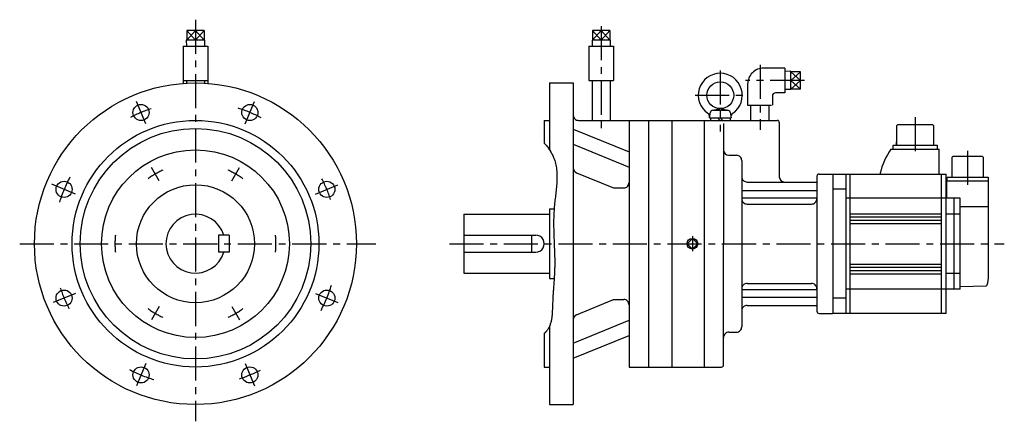
# Model space of a CAD drawing. Extents: x -164 to 754, y -166 to 209.
import ezdxf

# ---------------------------------------------------------------- set-up
doc = ezdxf.new("R2010")
doc.units = 0
doc.linetypes.add('CENTER', pattern=[50.8, 31.75, -6.35, 6.35, -6.35])
doc.layers.add('LY_1', color=7, linetype='CONTINUOUS')

msp = doc.modelspace()

# ---------------------------------------------------------------- linework, layer by layer
at = {"layer": 'LY_1', "color": 7, "linetype": 'CENTER'}
for p, q in [((0, 208.97432), (0, -165.674349)), ((378.000126, 202.880735), (378.000126, 107.207615)), ((526.000111, 166.966666), (526.000111, 106.370403)), ((489.000111, 161.616274), (489.000111, 104.557802)), ((567.335558, 152.299999), (512.333443, 152.299999)), ((465.516956, 138.500002), (511.797658, 138.500002)), ((-46.294668, 111.765664), (-54.890708, 132.518346)), ((46.294731, 111.765741), (54.890752, 132.518369)), ((670.500142, 117.94021), (670.500142, 81.06565)), ((719.500142, 54.94079), (719.500142, 88.24273)), ((-33.814148, 58.567382), (-41.068596, 71.132454)), ((33.814037, 58.567433), (41.068475, 71.132489)), ((-111.765463, 46.295054), (-133.835831, 55.436903)), ((111.765885, 46.294412), (132.518601, 54.890468)), ((-163.768308, 0), (168.090539, 0)), ((236.554255, 0), (753.618701, 0)), ((463.000126, 6.990937), (463.000126, -6.990937)), ((-111.765813, -46.294429), (-132.518425, -54.890439)), ((111.765724, -46.294966), (132.518262, -54.890955)), ((-33.813833, -58.567471), (-41.0683, -71.132576)), ((33.813722, -58.567522), (41.068189, -71.132628)), ((-46.29543, -111.765298), (-54.891475, -132.517977)), ((46.294677, -111.765647), (54.890707, -132.518313))]:
    msp.add_line(p, q, dxfattribs=at)
at = {"layer": 'LY_1', "color": 7, "linetype": 'CONTINUOUS'}
for p, q in [((-0.000015, 189.949985), (-8.071084, 198.949987)), ((0.000021, 198.950012), (-8.071048, 189.950011)), ((8.071067, 189.949988), (0, 198.949991)), ((8.071079, 198.949996), (0.000008, 189.949996)), ((378.000117, 189.950003), (369.929049, 198.950003)), ((378.000119, 198.950005), (369.92905, 189.950003)), ((386.071173, 189.949983), (378.000106, 198.949986)), ((386.071192, 198.950004), (378.000121, 189.950004)), ((554.650111, 160.371069), (563.650111, 152.3)), ((563.650111, 160.371069), (554.650111, 152.3)), ((563.650111, 152.3), (554.650111, 144.228931)), ((563.650112, 144.22893), (554.650111, 152.3))]:
    msp.add_line(p, q, dxfattribs=at)
at = {"layer": 'LY_1', "color": 251, "linetype": 'CONTINUOUS'}
for p, q in [((-8.07106, 198.950005), (-8.07106, 189.949999)), ((8.07106, 198.950005), (-8.07106, 198.950005)), ((8.07106, 198.949995), (8.07106, 189.949999)), ((369.929047, 198.950005), (369.929047, 189.949999)), ((386.071186, 198.950005), (369.929047, 198.950005)), ((386.071186, 198.949995), (386.071186, 189.949999)), ((-11.500015, 184.300003), (11.500015, 184.300003)), ((-11.500015, 184.300003), (-11.500015, 152.30001)), ((-8.50758, 189.949999), (-8.331018, 184.30001)), ((8.507576, 189.949999), (-8.507576, 189.949999)), ((8.507536, 189.950004), (8.330972, 184.300001)), ((11.500015, 184.300003), (11.500015, 152.30001)), ((366.50013, 184.300003), (389.500122, 184.300003)), ((366.50013, 184.300003), (366.50013, 152.300005)), ((369.492567, 189.949999), (369.669129, 184.300005)), ((386.507683, 189.949999), (369.492569, 189.949999)), ((386.507677, 189.950006), (386.331114, 184.300002)), ((389.500122, 184.300003), (389.500122, 152.300005)), ((549.000111, 163.799999), (529.500111, 163.799999)), ((549.000111, 163.799999), (549.000111, 140.799999)), ((554.650111, 160.807562), (549.000111, 160.631)), ((554.650111, 143.792436), (554.650111, 160.807563)), ((563.650111, 160.371069), (554.650111, 160.371069)), ((563.650111, 144.228931), (563.650111, 160.371069)), ((-11.50003, 152.299961), (-11.50003, 149.558519)), ((-11.500015, 152.30001), (11.500015, 152.30001)), ((-8.499985, 152.30001), (-8.499985, 149.758978)), ((8.499985, 152.30001), (8.499985, 149.758978)), ((11.499963, 152.299961), (11.499963, 149.558519)), ((330.000124, 150.00001), (330.000124, 87.351227)), ((330.000124, 150.00001), (352.000122, 150.00001)), ((352.000122, 150.00001), (352.000122, -150.00001)), ((366.50013, 152.300005), (389.500122, 152.300005)), ((369.500122, 152.300005), (369.500122, 114.999999)), ((386.50013, 152.300005), (386.50013, 114.999999)), ((514.500108, 148.799999), (514.500108, 129.299999)), ((537.500111, 137.799999), (537.500111, 129.299999)), ((549.000111, 140.799999), (540.500111, 140.799999)), ((554.650111, 143.792436), (549.000111, 143.968999)), ((563.650111, 144.228931), (554.650111, 144.228931)), ((514.500108, 129.299999), (536.833455, 129.299999)), ((517.588795, 115.000002), (517.588795, 129.299999)), ((534.411427, 115.000002), (534.411427, 129.299999)), ((479.000111, 117.500001), (479.942984, 122.847298)), ((481.498492, 124.456661), (488.586004, 125.956661)), ((481.912599, 124.500002), (496.087623, 124.500002)), ((489.414218, 125.956661), (496.50173, 124.456661)), ((498.057238, 122.847298), (499.000111, 117.500001)), ((325.000124, 114.999999), (325.000124, 93.862119)), ((325.000124, 114.999999), (330.000124, 114.999999)), ((357.000122, 114.999999), (422.000122, 114.999999)), ((404.00013, 114.999999), (404.00013, -114.99999)), ((422.000122, 115.000002), (474.00013, 115.000002)), ((422.000122, 114.999999), (422.000122, -115.00001)), ((444.00013, 115.000002), (444.00013, -115.00001)), ((474.000111, 115.000002), (474.000111, -115.000002)), ((474.000111, 115.000002), (542.000112, 115.000002)), ((478.997522, 117.500002), (499.000112, 117.500002)), ((479.800111, 117.500002), (479.800111, 115.000002)), ((489.000111, 115.000002), (486.500111, 117.500002)), ((489.000111, 117.500002), (491.500111, 115.000002)), ((492.000111, 112.249723), (492.000111, 0)), ((498.200111, 117.500002), (498.200111, 115.000002)), ((544.000112, 113.000002), (544.000112, 62.500001)), ((654.100242, 111.0001), (653.100242, 110.0001)), ((686.900172, 111.0001), (654.100182, 111.0001)), ((687.900202, 110.00013), (686.900202, 111.00013)), ((352.000187, 106.876632), (404.000171, 85.595882)), ((653.100182, 110.0001), (653.100182, 92.0001)), ((687.900172, 92.0001), (687.900172, 110.0001)), ((352.000221, 92.734482), (404.000205, 71.453732)), ((650.000142, 88.20011), (650.000142, 92.0001)), ((650.000142, 92.0001), (691.000142, 92.0001)), ((653.100182, 92.0001), (653.100182, 95.0001)), ((691.000142, 92.0001), (691.000142, 88.20011)), ((648.000272, 88.19918), (693.000142, 88.19918)), ((693.000142, 65.02215), (693.000142, 88.20011)), ((497.000111, 82.500001), (504.000111, 82.500001)), ((509.000111, 77.500001), (509.000111, -77.500001)), ((704.700162, 80.49998), (704.700162, 62.19998)), ((705.700222, 81.5), (704.700222, 80.5)), ((733.300132, 81.49998), (705.700162, 81.49998)), ((734.300162, 80.50001), (733.300162, 81.50001)), ((734.300132, 62.19998), (734.300132, 80.49998)), ((355.095724, 66.222297), (389.640973, 51.992868)), ((581.000112, 65.000001), (593.500112, 65.000001)), ((593.500112, 65.000001), (594.000112, 64.500001)), ((594.000112, 65), (699.500142, 65)), ((594.000112, 64.500001), (594.000112, -64.500001)), ((606.000112, 65), (606.000112, -65)), ((610.000112, -65), (610.000112, 65)), ((638.000142, 65.78405), (638.000142, 64.93396)), ((695.000142, -65), (695.000142, 65)), ((699.500142, -65), (699.500142, 65)), ((514.000111, 57.500001), (579.000112, 57.500001)), ((579.000112, 63.000001), (579.000112, -63.000001)), ((739.000172, 58.39999), (700.000142, 58.39999)), ((700.000142, 42.5), (700.000142, 58.39999)), ((700.450162, 58.39999), (700.450162, 62.19998)), ((700.450162, 62.19998), (738.550162, 62.19998)), ((738.550162, 62.19998), (738.550162, 58.39999)), ((739.000272, -29.99308), (739.000272, 58.39999)), ((389.640999, 51.992764), (399.00013, 51.992764)), ((509.000111, 49.715886), (579.000112, 49.715886)), ((606.000112, 50.80599), (594.000112, 50.80599)), ((509.000111, 42.644818), (579.000112, 42.644818)), ((514.000111, 36.969098), (574.000112, 36.969098)), ((712.500142, 42.5), (606.000112, 42.5)), ((706.500142, 42.5), (706.500142, -42.5)), ((712.500142, -42.5), (712.500142, 42.5)), ((330.000124, 32.5), (334.179077, 32.5)), ((330.000124, 32.5), (330.000124, -32.5)), ((610.000112, 28), (694.991972, 28)), ((739.000272, 34.34738), (712.500142, 34.34738)), ((250, 27.5), (250, -27.5)), ((250, 27.5), (330.000124, 27.5)), ((610.000112, 25), (694.991972, 25)), ((610.000112, 22), (694.991972, 22)), ((610.000112, 19), (694.991972, 19)), ((712.500142, 27.50344), (699.500142, 27.50344)), ((31.500015, 7.999992), (21.500015, 7.999992)), ((21.500015, 7.999992), (21.500015, -8.000002)), ((31.500015, 7.999992), (31.500015, -8.000002)), ((250, 7.999992), (317.000122, 7.999992)), ((313.000001, 7.999992), (313.000001, -8.000002)), ((463.000126, 4.949747), (458.050377, -0.000001)), ((467.949876, -0.000002), (463.000126, 4.949747)), ((492.000111, -113.000002), (492.000111, 0)), ((31.500015, -8.000002), (21.500015, -8.000002)), ((250, -8.000002), (317.000122, -8.000002)), ((458.050377, -0.000001), (463.000127, -4.949749)), ((463.000127, -4.949749), (467.949876, -0.000002)), ((250, -27.5), (330.000124, -27.5)), ((610.000112, -19), (694.991972, -19)), ((610.000112, -22), (694.991972, -22)), ((610.000112, -25), (694.991972, -25)), ((699.500142, -27.5037), (712.500142, -27.5037)), ((330.000124, -32.5), (334.219847, -32.5)), ((610.000112, -28), (694.991972, -28)), ((509.000111, -42.644818), (579.000112, -42.644818)), ((514.000111, -36.969098), (574.000112, -36.969098)), ((712.500142, -42.5), (606.000112, -42.5)), ((712.500172, -40.00004), (736.856072, -39.18433)), ((355.095859, -66.222377), (389.641088, -51.992955)), ((389.640999, -51.992769), (399.00013, -51.992769)), ((509.000111, -49.715886), (579.000112, -49.715886)), ((606.000112, -50.806), (594.000112, -50.806)), ((514.000111, -57.500001), (579.000112, -57.500001)), ((352.000218, -92.734738), (404.000219, -71.453981)), ((581.000112, -65.000001), (593.500112, -65.000001)), ((594.000112, -64.500001), (593.500112, -65.000001)), ((699.500142, -65), (594.000112, -65)), ((330.000124, -76.707869), (330.000124, -150.00001)), ((497.000111, -82.500001), (504.000111, -82.500001)), ((325.000124, -83.642569), (325.000124, -114.99999)), ((352.000176, -106.876881), (404.000182, -85.596122)), ((325.000124, -114.99999), (330.000124, -114.99999)), ((404.00013, -115.00001), (422.000122, -115.00001)), ((422.000122, -115.00001), (474.00013, -115.00001)), ((474.000111, -115.000002), (490.000111, -115.000002)), ((330.000124, -150.00001), (352.000122, -150.00001))]:
    msp.add_line(p, q, dxfattribs=at)
at = {"layer": 'LY_1', "color": 7, "linetype": 'CONTINUOUS'}
msp.add_lwpolyline([(325.00021, 93.862482), (325.663208, 93.0943), (326.315266, 92.315886), (326.955333, 91.527474), (327.582359, 90.729294), (328.195292, 89.921578), (328.793081, 89.104558), (329.374677, 88.278465), (329.939027, 87.443532), (330.485082, 86.599989), (331.01179, 85.74807), (331.518101, 84.888004), (332.002963, 84.020024), (332.465326, 83.144362), (332.90414, 82.26125), (333.318352, 81.370918), (333.706913, 80.473599), (334.238685, 79.119511), (334.71317, 77.750892), (335.132765, 76.368309), (335.499868, 74.972332), (335.816874, 73.563529), (336.086183, 72.142468), (336.310189, 70.709716), (336.491291, 69.265844), (336.631886, 67.811418), (336.734371, 66.347007), (336.801142, 64.87318), (336.834598, 63.390504), (336.837134, 61.899548), (336.811149, 60.400881), (336.759039, 58.89507), (336.683201, 57.382684), (336.586032, 55.864291), (336.46993, 54.34046), (336.337292, 52.811758), (336.190514, 51.278755), (336.031994, 49.742018), (335.864129, 48.202115), (335.689316, 46.659616), (335.509952, 45.115087), (335.328434, 43.569099), (335.147159, 42.022218), (334.968525, 40.475013), (334.794928, 38.928052), (334.628766, 37.381905), (334.472435, 35.837138), (334.328333, 34.294321), (334.198856, 32.754021), (334.070925, 30.995099), (333.964098, 29.240158), (333.87719, 27.489138), (333.809014, 25.74198), (333.758386, 23.998624), (333.724118, 22.259011), (333.705026, 20.52308), (333.699922, 18.790772), (333.707622, 17.062027), (333.72694, 15.336785), (333.756688, 13.614988), (333.795683, 11.896575), (333.842736, 10.181486), (333.896664, 8.469662), (333.956279, 6.761043), (334.020395, 5.055569), (334.087828, 3.353182), (334.157391, 1.65382), (334.227898, -0.042576), (334.298162, -1.736065), (334.367, -3.426707), (334.433223, -5.114561), (334.495647, -6.799688), (334.553085, -8.482148), (334.604351, -10.161999), (334.648261, -11.839301), (334.683627, -13.514115), (334.709263, -15.1865), (334.723985, -16.856515), (334.726606, -18.524221), (334.715939, -20.189676), (334.6908, -21.852942), (334.667035, -22.90245), (334.637369, -23.951341), (334.60215, -24.99985), (334.561724, -26.048209), (334.516437, -27.096652), (334.466636, -28.145412), (334.412668, -29.194724), (334.35488, -30.24482), (334.293617, -31.295934), (334.229227, -32.3483), (334.162057, -33.402151), (334.092452, -34.457721), (334.02076, -35.515244), (333.947328, -36.574952), (333.872501, -37.63708), (333.796626, -38.701861), (333.720051, -39.769528), (333.643122, -40.840316), (333.566184, -41.914457), (333.489586, -42.992185), (333.413674, -44.073734), (333.338793, -45.159338), (333.265292, -46.249229), (333.193516, -47.343642), (333.123813, -48.442809), (333.056528, -49.546965), (332.992009, -50.656344), (332.930602, -51.771177), (332.872653, -52.8917), (332.81851, -54.018146), (332.768519, -55.150748), (332.723026, -56.28974), (332.691412, -57.160951), (332.661454, -58.035231), (332.631999, -58.911807), (332.601897, -59.789911), (332.569996, -60.668774), (332.535143, -61.547624), (332.496186, -62.425692), (332.451975, -63.302208), (332.401357, -64.176402), (332.343181, -65.047505), (332.276294, -65.914746), (332.199544, -66.777356), (332.111781, -67.634565), (332.011852, -68.485603), (331.898605, -69.329699), (331.770889, -70.166085), (331.627552, -70.99399), (331.467441, -71.812645), (331.289406, -72.621279), (331.092293, -73.419123), (330.874953, -74.205406), (330.636232, -74.97936), (330.374979, -75.740213), (330.090042, -76.487197), (329.780269, -77.219541), (329.444508, -77.936475), (329.081609, -78.63723), (328.690418, -79.321035), (328.269784, -79.987122), (327.818555, -80.634719), (327.33558, -81.263057), (326.819706, -81.871367), (326.71478, -81.988034), (326.608571, -82.103907), (326.501101, -82.218984), (326.392392, -82.333268), (326.282467, -82.446759), (326.171348, -82.559459), (326.059056, -82.671369), (325.945614, -82.78249), (325.831043, -82.892823), (325.715366, -83.002369), (325.598605, -83.11113), (325.480782, -83.219106), (325.361919, -83.326299), (325.242038, -83.432709), (325.121161, -83.538338), (324.99931, -83.643187)], dxfattribs=at)
at = {"layer": 'LY_1', "color": 251, "linetype": 'CONTINUOUS'}
for centre, radius in [((0, 0), 150), ((489.000111, 138.500002), 12.5), ((-50.705566, 122.414026), 7.5), ((50.705566, 122.414026), 7.5), ((0, 0), 115), ((0, 0), 107.5), ((0, 0), 87.5), ((-122.414055, 50.705533), 7.5), ((122.414055, 50.705533), 7.5), ((0, 0), 55), ((463.000126, 0), 4.990937), ((-122.414055, -50.705576), 7.5), ((122.414055, -50.705576), 7.5), ((-50.705566, -122.414064), 7.5), ((50.705566, -122.414064), 7.5)]:
    msp.add_circle(centre, radius, dxfattribs=at)
for centre, radius, start, end in [((489.000111, 138.500002), 20.5, 304.60665, 235.393317), ((529.500111, 148.799999), 15, 89.999995, 179.999997), ((540.500111, 137.799999), 3, 89.999995, 179.999997), ((357.000122, 119.999999), 5, 179.999978, 270.000028), ((475.085598, 118.334777), 4, 347.954189, 55.393343), ((481.912599, 122.500002), 2, 89.999982, 170.000021), ((496.087623, 122.500002), 2, 10, 89.999982), ((502.914624, 118.334777), 4, 124.606679, 192.045781), ((542.000112, 113.000002), 2, 0, 90), ((497.000111, 87.500001), 5, 180, 270), ((696.636072, 53.06289), 60, 144.15427, 167.75929), ((504.000111, 77.500001), 5, 0, 90.000003), ((357.000122, 70.845394), 5, 179.999991, 247.612881), ((581.000112, 63.000001), 2, 90, 180), ((399.00013, 56.992764), 5, 269.999997, 0), ((514.000111, 62.500001), 5, 179.999995, 269.999997), ((549.000112, 62.500001), 5, 180, 270), ((514.000111, 41.969098), 5, 179.999995, 269.999997), ((574.000112, 41.969098), 5, 269.999997, 0), ((0, 0), 27.5, 16.912373, 343.087606), ((317.000122, 0), 8, 269.999997, 90.000003), ((708.952202, -29.99308), 30.047937, 343.61918, 359.98682), ((514.000111, -41.969098), 5, 90.000003, 180.000005), ((574.000112, -41.969098), 5, 0, 90.000003), ((736.821012, -38.18476), 1.00016, 272.007395, 343.59498), ((399.00013, -56.992769), 5, 0, 90.000003), ((514.000111, -62.500001), 5, 90.000003, 180.000005), ((581.000112, -63.000001), 2, 180, 270), ((357.000122, -70.845404), 5, 112.387109, 180.000005), ((497.000111, -87.500001), 5, 90.000003, 180.000005), ((504.000111, -77.500001), 5, 269.999997, 0), ((490.000111, -113.000002), 2, 270, 0)]:
    msp.add_arc(centre, radius, start, end, dxfattribs=at)
at = {"layer": 'LY_1', "color": 7, "linetype": 'CENTER'}
for radius, start, end in [(132.5, 108.109115, 117.218641), (132.5, 62.464602, 72.513122), (75, 113.876801, 126.123201), (75, 53.876799, 66.123199), (132.5, 152.064443, 163.036087), (132.5, 18.109123, 27.218635), (75, 173.876799, 186.123199), (75, 353.876801, 6.123201), (132.5, 198.109135, 207.21864), (132.5, 332.021882, 342.989826), (75, 233.876801, 246.123194), (75, 293.876806, 306.123199), (132.5, 242.363257, 253.009265), (132.5, 288.109124, 297.218636)]:
    msp.add_arc((0, 0), radius, start, end, dxfattribs=at)

doc.saveas('drawing.dxf')
